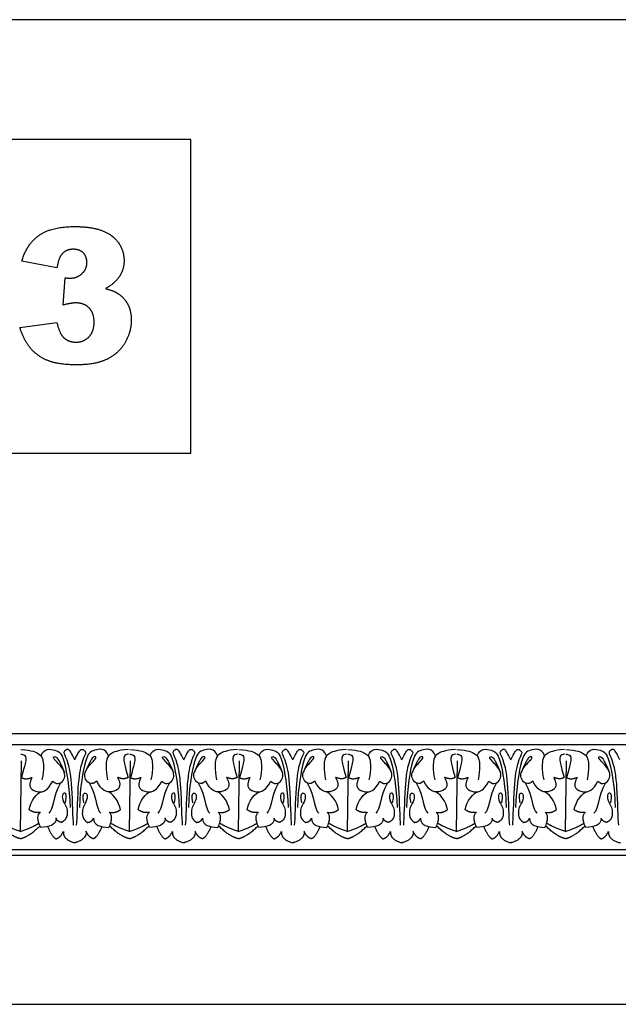
# Model space of a CAD drawing. Units: millimetres. Extents: x -3311 to 3689, y -7396 to 3954.
# Drawn here: x 786 to 1229, y 3226 to 3954 of the extents above; entities that cross this region are included whole.
import ezdxf

# ---------------------------------------------------------------- set-up
doc = ezdxf.new("R2010")
doc.units = ezdxf.units.MM
doc.header["$MEASUREMENT"] = 0
doc.layers.add('Default', color=7, linetype='Continuous', true_color=0x000000)

msp = doc.modelspace()

# ---------------------------------------------------------------- linework, layer by layer
at = {"layer": 'Default'}
for p, q in [((813.411, 3770.379), (787.457, 3775.221)), ((817.991, 3742.826), (819.422, 3763.079)), ((785.93, 3726.331), (813.411, 3729.921)), ((786.811, 3405.615), (786.122, 3353.4)), ((867.475, 3405.615), (866.785, 3353.4)), ((948.138, 3405.615), (947.449, 3353.4)), ((1028.801, 3405.615), (1028.112, 3353.4)), ((1109.465, 3405.615), (1108.775, 3353.4)), ((1190.128, 3405.615), (1189.439, 3353.4))]:
    msp.add_line(p, q, dxfattribs=at)
for points in [[(233.725, 3225.623), (1917.197, 3225.623), (1917.197, 3953.933), (233.725, 3953.933)], [(322.429, 3633.301), (912.401, 3633.301), (912.401, 3865.229), (322.429, 3865.229)]]:
    msp.add_lwpolyline(points, close=True, dxfattribs=at)
for points in [[(318.83, 3425.833, 0), (302.205, 3425.833, 0), (1673.529, 3425.833, 0)], [(318.83, 3417.913, 0), (302.205, 3417.913, 0), (1673.529, 3417.913, 0)], [(318.83, 3340.245, 0), (302.205, 3340.245, 0), (1673.529, 3340.245, 0)], [(318.83, 3335.833, 0), (302.205, 3335.833, 0), (1673.529, 3335.833, 0)]]:
    msp.add_polyline3d(points, dxfattribs=at)
for points, degree in [([(799.975, 3794.288), (809.236, 3800.913), (826.197, 3800.913)], 2), ([(826.197, 3800.913), (845.663, 3800.913), (854.346, 3793.715)], 2), ([(787.457, 3775.221), (790.713, 3787.662), (799.975, 3794.288)], 2), ([(854.346, 3793.715), (863.029, 3786.517), (863.029, 3775.627)], 2), ([(817.532, 3781.072), (814.496, 3778.024), (813.411, 3770.379)], 2), ([(825.422, 3784.119), (820.567, 3784.119), (817.532, 3781.072)], 2), ([(832.847, 3781.442), (830.145, 3784.119), (825.422, 3784.119)], 2), ([(835.548, 3774.267), (835.548, 3778.764), (832.847, 3781.442)], 2), ([(831.952, 3766.163), (835.548, 3769.58), (835.548, 3774.267)], 2), ([(863.029, 3775.627), (863.029, 3769.234), (859.624, 3764.057)], 2), ([(822.989, 3762.745), (828.356, 3762.745), (831.952, 3766.163)], 2), ([(819.422, 3763.079), (821.712, 3762.745), (822.989, 3762.745)], 2), ([(859.624, 3764.057), (856.219, 3758.881), (849.336, 3754.981)], 2), ([(849.336, 3754.981), (855.038, 3753.561), (858.055, 3751.665)], 2), ([(858.055, 3751.665), (862.946, 3748.623), (865.659, 3743.649)], 2), ([(827.235, 3744.425), (823.871, 3744.425), (817.991, 3742.826)], 2), ([(837.212, 3740.679), (833.533, 3744.425), (827.235, 3744.425)], 2), ([(865.659, 3743.649), (868.373, 3738.676), (868.373, 3731.77)], 2), ([(840.892, 3730.124), (840.892, 3736.934), (837.212, 3740.679)], 2), ([(813.411, 3729.921), (815.081, 3721.739), (818.605, 3718.578)], 2), ([(837.093, 3719.425), (840.892, 3723.432), (840.892, 3730.124)], 2), ([(868.373, 3731.77), (868.373, 3723.11), (863.81, 3715.161)], 2), ([(793.725, 3711.034), (788.649, 3717.123), (785.93, 3726.331)], 2), ([(818.605, 3718.578), (822.13, 3715.417), (827.569, 3715.417)], 2), ([(827.569, 3715.417), (833.294, 3715.417), (837.093, 3719.425)], 2), ([(863.81, 3715.161), (859.248, 3707.211), (850.672, 3702.917)], 2), ([(806.66, 3701.784), (798.8, 3704.945), (793.725, 3711.034)], 2), ([(828.141, 3698.623), (814.52, 3698.623), (806.66, 3701.784)], 2), ([(850.672, 3702.917), (842.096, 3698.623), (828.141, 3698.623)], 2), ([(801.607, 3409.426), (803.731, 3415.332), (813.53, 3413.684), (818.384, 3410.662), (822.609, 3386.279), (823.167, 3371.203)], 3), ([(810.213, 3390.736), (814.176, 3387.117), (820.38, 3391.943), (818.484, 3400.214), (810.04, 3407.797), (811.247, 3409.52), (814.521, 3407.797), (819.001, 3396.768)], 3), ([(826.563, 3406.492), (823.967, 3411.833), (821.741, 3415.172), (819.071, 3413.094), (817.884, 3411.833), (821.519, 3405.454), (824.634, 3389.43), (824.931, 3362.799), (825.45, 3358.051)], 3), ([(826.563, 3406.492), (829.16, 3411.833), (831.385, 3415.172), (834.056, 3413.094), (835.243, 3411.833), (831.608, 3405.454), (828.492, 3389.43), (828.195, 3362.799), (827.676, 3358.051)], 3), ([(851.52, 3409.426), (849.396, 3415.332), (839.596, 3413.684), (834.742, 3410.662), (830.518, 3386.279), (829.959, 3371.203)], 3), ([(842.914, 3390.736), (838.95, 3387.117), (832.746, 3391.943), (834.642, 3400.214), (843.086, 3407.797), (841.88, 3409.52), (838.606, 3407.797), (834.125, 3396.768)], 3), ([(882.27, 3409.426), (884.394, 3415.332), (894.193, 3413.684), (899.047, 3410.662), (903.272, 3386.279), (903.83, 3371.203)], 3), ([(890.876, 3390.736), (894.84, 3387.117), (901.043, 3391.943), (899.148, 3400.214), (890.704, 3407.797), (891.91, 3409.52), (895.184, 3407.797), (899.665, 3396.768)], 3), ([(907.227, 3406.492), (904.63, 3411.833), (902.405, 3415.172), (899.734, 3413.094), (898.547, 3411.833), (902.182, 3405.454), (905.298, 3389.43), (905.595, 3362.799), (906.114, 3358.051)], 3), ([(907.227, 3406.492), (909.823, 3411.833), (912.048, 3415.172), (914.719, 3413.094), (915.906, 3411.833), (912.271, 3405.454), (909.155, 3389.43), (908.859, 3362.799), (908.339, 3358.051)], 3), ([(932.183, 3409.426), (930.059, 3415.332), (920.26, 3413.684), (915.406, 3410.662), (911.181, 3386.279), (910.623, 3371.203)], 3), ([(923.577, 3390.736), (919.614, 3387.117), (913.41, 3391.943), (915.305, 3400.214), (923.75, 3407.797), (922.543, 3409.52), (919.269, 3407.797), (914.788, 3396.768)], 3), ([(962.934, 3409.426), (965.057, 3415.332), (974.857, 3413.684), (979.711, 3410.662), (983.936, 3386.279), (984.494, 3371.203)], 3), ([(971.539, 3390.736), (975.503, 3387.117), (981.707, 3391.943), (979.811, 3400.214), (971.367, 3407.797), (972.573, 3409.52), (975.848, 3407.797), (980.328, 3396.768)], 3), ([(987.89, 3406.492), (985.294, 3411.833), (983.068, 3415.172), (980.398, 3413.094), (979.211, 3411.833), (982.846, 3405.454), (985.961, 3389.43), (986.258, 3362.799), (986.777, 3358.051)], 3), ([(987.89, 3406.492), (990.486, 3411.833), (992.712, 3415.172), (995.382, 3413.094), (996.569, 3411.833), (992.934, 3405.454), (989.819, 3389.43), (989.522, 3362.799), (989.003, 3358.051)], 3), ([(1012.846, 3409.426), (1010.723, 3415.332), (1000.923, 3413.684), (996.069, 3410.662), (991.845, 3386.279), (991.286, 3371.203)], 3), ([(1004.241, 3390.736), (1000.277, 3387.117), (994.073, 3391.943), (995.969, 3400.214), (1004.413, 3407.797), (1003.207, 3409.52), (999.932, 3407.797), (995.452, 3396.768)], 3), ([(1043.597, 3409.426), (1045.721, 3415.332), (1055.52, 3413.684), (1060.374, 3410.662), (1064.599, 3386.279), (1065.157, 3371.203)], 3), ([(1052.203, 3390.736), (1056.166, 3387.117), (1062.37, 3391.943), (1060.475, 3400.214), (1052.031, 3407.797), (1053.237, 3409.52), (1056.511, 3407.797), (1060.992, 3396.768)], 3), ([(1068.553, 3406.492), (1065.957, 3411.833), (1063.732, 3415.172), (1061.061, 3413.094), (1059.874, 3411.833), (1063.509, 3405.454), (1066.625, 3389.43), (1066.921, 3362.799), (1067.441, 3358.051)], 3), ([(1068.553, 3406.492), (1071.15, 3411.833), (1073.375, 3415.172), (1076.046, 3413.094), (1077.233, 3411.833), (1073.598, 3405.454), (1070.482, 3389.43), (1070.185, 3362.799), (1069.666, 3358.051)], 3), ([(1093.51, 3409.426), (1091.386, 3415.332), (1081.587, 3413.684), (1076.733, 3410.662), (1072.508, 3386.279), (1071.95, 3371.203)], 3), ([(1084.904, 3390.736), (1080.94, 3387.117), (1074.737, 3391.943), (1076.632, 3400.214), (1085.076, 3407.797), (1083.87, 3409.52), (1080.596, 3407.797), (1076.115, 3396.768)], 3), ([(1124.26, 3409.426), (1126.384, 3415.332), (1136.184, 3413.684), (1141.038, 3410.662), (1145.262, 3386.279), (1145.821, 3371.203)], 3), ([(1132.866, 3390.736), (1136.83, 3387.117), (1143.034, 3391.943), (1141.138, 3400.214), (1132.694, 3407.797), (1133.9, 3409.52), (1137.174, 3407.797), (1141.655, 3396.768)], 3), ([(1149.217, 3406.492), (1146.62, 3411.833), (1144.395, 3415.172), (1141.724, 3413.094), (1140.538, 3411.833), (1144.172, 3405.454), (1147.288, 3389.43), (1147.585, 3362.799), (1148.104, 3358.051)], 3), ([(1149.217, 3406.492), (1151.813, 3411.833), (1154.039, 3415.172), (1156.709, 3413.094), (1157.896, 3411.833), (1154.261, 3405.454), (1151.146, 3389.43), (1150.849, 3362.799), (1150.33, 3358.051)], 3), ([(1174.173, 3409.426), (1172.049, 3415.332), (1162.25, 3413.684), (1157.396, 3410.662), (1153.171, 3386.279), (1152.613, 3371.203)], 3), ([(1165.567, 3390.736), (1161.604, 3387.117), (1155.4, 3391.943), (1157.296, 3400.214), (1165.74, 3407.797), (1164.533, 3409.52), (1161.259, 3407.797), (1156.779, 3396.768)], 3), ([(1204.924, 3409.426), (1207.048, 3415.332), (1216.847, 3413.684), (1221.701, 3410.662), (1225.926, 3386.279), (1226.484, 3371.203)], 3), ([(1213.53, 3390.736), (1217.493, 3387.117), (1223.697, 3391.943), (1221.801, 3400.214), (1213.357, 3407.797), (1214.564, 3409.52), (1217.838, 3407.797), (1222.318, 3396.768)], 3), ([(1229.88, 3406.492), (1227.284, 3411.833), (1225.058, 3415.172), (1222.388, 3413.094), (1221.201, 3411.833), (1224.836, 3405.454), (1227.952, 3389.43), (1228.248, 3362.799), (1228.768, 3358.051)], 3), ([(787.12, 3393.494), (789.878, 3391.426), (794.875, 3393.494)], 2), ([(794.875, 3393.494), (790.739, 3385.911), (799.528, 3380.914), (806.938, 3383.671), (810.213, 3390.736)], 3), ([(815.948, 3389.333), (809.915, 3378.662), (810.893, 3369.868), (807.263, 3366.937)], 3), ([(837.179, 3389.333), (843.211, 3378.662), (842.234, 3369.868), (845.863, 3366.937)], 3), ([(858.251, 3393.494), (862.387, 3385.911), (853.598, 3380.914), (846.188, 3383.671), (842.914, 3390.736)], 3), ([(866.006, 3393.494), (863.249, 3391.426), (858.251, 3393.494)], 2), ([(867.784, 3393.494), (870.541, 3391.426), (875.539, 3393.494)], 2), ([(875.539, 3393.494), (871.403, 3385.911), (880.192, 3380.914), (887.602, 3383.671), (890.876, 3390.736)], 3), ([(896.611, 3389.333), (890.579, 3378.662), (891.556, 3369.868), (887.927, 3366.937)], 3), ([(917.842, 3389.333), (923.874, 3378.662), (922.897, 3369.868), (926.526, 3366.937)], 3), ([(938.914, 3393.494), (943.05, 3385.911), (934.262, 3380.914), (926.851, 3383.671), (923.577, 3390.736)], 3), ([(946.669, 3393.494), (943.912, 3391.426), (938.914, 3393.494)], 2), ([(948.447, 3393.494), (951.205, 3391.426), (956.202, 3393.494)], 2), ([(956.202, 3393.494), (952.066, 3385.911), (960.855, 3380.914), (968.265, 3383.671), (971.539, 3390.736)], 3), ([(977.275, 3389.333), (971.242, 3378.662), (972.219, 3369.868), (968.59, 3366.937)], 3), ([(998.505, 3389.333), (1004.538, 3378.662), (1003.561, 3369.868), (1007.19, 3366.937)], 3), ([(1019.578, 3393.494), (1023.714, 3385.911), (1014.925, 3380.914), (1007.515, 3383.671), (1004.241, 3390.736)], 3), ([(1027.333, 3393.494), (1024.575, 3391.426), (1019.578, 3393.494)], 2), ([(1029.111, 3393.494), (1031.868, 3391.426), (1036.866, 3393.494)], 2), ([(1036.866, 3393.494), (1032.73, 3385.911), (1041.518, 3380.914), (1048.929, 3383.671), (1052.203, 3390.736)], 3), ([(1057.938, 3389.333), (1051.906, 3378.662), (1052.883, 3369.868), (1049.254, 3366.937)], 3), ([(1079.169, 3389.333), (1085.201, 3378.662), (1084.224, 3369.868), (1087.853, 3366.937)], 3), ([(1100.241, 3393.494), (1104.377, 3385.911), (1095.588, 3380.914), (1088.178, 3383.671), (1084.904, 3390.736)], 3), ([(1107.996, 3393.494), (1105.239, 3391.426), (1100.241, 3393.494)], 2), ([(1109.774, 3393.494), (1112.531, 3391.426), (1117.529, 3393.494)], 2), ([(1117.529, 3393.494), (1113.393, 3385.911), (1122.182, 3380.914), (1129.592, 3383.671), (1132.866, 3390.736)], 3), ([(1138.601, 3389.333), (1132.569, 3378.662), (1133.546, 3369.868), (1129.917, 3366.937)], 3), ([(1159.832, 3389.333), (1165.865, 3378.662), (1164.887, 3369.868), (1168.517, 3366.937)], 3), ([(1180.905, 3393.494), (1185.041, 3385.911), (1176.252, 3380.914), (1168.842, 3383.671), (1165.567, 3390.736)], 3), ([(1188.66, 3393.494), (1185.902, 3391.426), (1180.905, 3393.494)], 2), ([(1190.438, 3393.494), (1193.195, 3391.426), (1198.192, 3393.494)], 2), ([(1198.192, 3393.494), (1194.056, 3385.911), (1202.845, 3380.914), (1210.255, 3383.671), (1213.53, 3390.736)], 3), ([(1219.265, 3389.333), (1213.233, 3378.662), (1214.21, 3369.868), (1210.58, 3366.937)], 3), ([(792.771, 3369.575), (793.513, 3375.212), (799.031, 3382.874), (802.419, 3382.903)], 3), ([(819.773, 3374.693), (820.886, 3380.108), (819.402, 3382.705), (816.88, 3380.776), (817.77, 3375.361), (821.702, 3370.539), (820.886, 3362.082), (817.028, 3360.153)], 3), ([(833.353, 3374.693), (832.241, 3380.108), (833.724, 3382.705), (836.246, 3380.776), (835.356, 3375.361), (831.425, 3370.539), (832.241, 3362.082), (836.098, 3360.153)], 3), ([(860.356, 3369.575), (859.614, 3375.212), (854.095, 3382.874), (850.708, 3382.903)], 3), ([(873.434, 3369.575), (874.176, 3375.212), (879.695, 3382.874), (883.082, 3382.903)], 3), ([(900.436, 3374.693), (901.549, 3380.108), (900.066, 3382.705), (897.543, 3380.776), (898.434, 3375.361), (902.365, 3370.539), (901.549, 3362.082), (897.692, 3360.153)], 3), ([(914.017, 3374.693), (912.904, 3380.108), (914.388, 3382.705), (916.91, 3380.776), (916.02, 3375.361), (912.088, 3370.539), (912.904, 3362.082), (916.761, 3360.153)], 3), ([(941.019, 3369.575), (940.277, 3375.212), (934.759, 3382.874), (931.371, 3382.903)], 3), ([(954.098, 3369.575), (954.839, 3375.212), (960.358, 3382.874), (963.746, 3382.903)], 3), ([(981.1, 3374.693), (982.213, 3380.108), (980.729, 3382.705), (978.207, 3380.776), (979.097, 3375.361), (983.029, 3370.539), (982.213, 3362.082), (978.355, 3360.153)], 3), ([(994.68, 3374.693), (993.567, 3380.108), (995.051, 3382.705), (997.573, 3380.776), (996.683, 3375.361), (992.751, 3370.539), (993.567, 3362.082), (997.425, 3360.153)], 3), ([(1021.682, 3369.575), (1020.941, 3375.212), (1015.422, 3382.874), (1012.034, 3382.903)], 3), ([(1034.761, 3369.575), (1035.503, 3375.212), (1041.022, 3382.874), (1044.409, 3382.903)], 3), ([(1061.763, 3374.693), (1062.876, 3380.108), (1061.392, 3382.705), (1058.87, 3380.776), (1059.76, 3375.361), (1063.692, 3370.539), (1062.876, 3362.082), (1059.019, 3360.153)], 3), ([(1075.344, 3374.693), (1074.231, 3380.108), (1075.714, 3382.705), (1078.237, 3380.776), (1077.346, 3375.361), (1073.415, 3370.539), (1074.231, 3362.082), (1078.088, 3360.153)], 3), ([(1102.346, 3369.575), (1101.604, 3375.212), (1096.085, 3382.874), (1092.698, 3382.903)], 3), ([(1115.424, 3369.575), (1116.166, 3375.212), (1121.685, 3382.874), (1125.073, 3382.903)], 3), ([(1142.427, 3374.693), (1143.539, 3380.108), (1142.056, 3382.705), (1139.534, 3380.776), (1140.424, 3375.361), (1144.355, 3370.539), (1143.539, 3362.082), (1139.682, 3360.153)], 3), ([(1156.007, 3374.693), (1154.894, 3380.108), (1156.378, 3382.705), (1158.9, 3380.776), (1158.01, 3375.361), (1154.078, 3370.539), (1154.894, 3362.082), (1158.752, 3360.153)], 3), ([(1183.009, 3369.575), (1182.267, 3375.212), (1176.749, 3382.874), (1173.361, 3382.903)], 3), ([(1196.088, 3369.575), (1196.83, 3375.212), (1202.348, 3382.874), (1205.736, 3382.903)], 3), ([(1223.09, 3374.693), (1224.203, 3380.108), (1222.719, 3382.705), (1220.197, 3380.776), (1221.087, 3375.361), (1225.019, 3370.539), (1224.203, 3362.082), (1220.345, 3360.153)], 3), ([(801.228, 3367.646), (796.628, 3366.756), (792.771, 3369.575)], 2), ([(801.45, 3356.519), (798.483, 3361.934), (798.854, 3366.311), (801.228, 3367.646)], 3), ([(851.676, 3356.519), (854.644, 3361.934), (854.273, 3366.311), (851.899, 3367.646)], 3), ([(851.899, 3367.646), (856.498, 3366.756), (860.356, 3369.575)], 2), ([(881.891, 3367.646), (877.292, 3366.756), (873.434, 3369.575)], 2), ([(882.113, 3356.519), (879.146, 3361.934), (879.517, 3366.311), (881.891, 3367.646)], 3), ([(932.34, 3356.519), (935.307, 3361.934), (934.936, 3366.311), (932.562, 3367.646)], 3), ([(932.562, 3367.646), (937.162, 3366.756), (941.019, 3369.575)], 2), ([(962.554, 3367.646), (957.955, 3366.756), (954.098, 3369.575)], 2), ([(962.777, 3356.519), (959.81, 3361.934), (960.181, 3366.311), (962.554, 3367.646)], 3), ([(1013.003, 3356.519), (1015.97, 3361.934), (1015.6, 3366.311), (1013.226, 3367.646)], 3), ([(1013.226, 3367.646), (1017.825, 3366.756), (1021.682, 3369.575)], 2), ([(1043.218, 3367.646), (1038.618, 3366.756), (1034.761, 3369.575)], 2), ([(1043.44, 3356.519), (1040.473, 3361.934), (1040.844, 3366.311), (1043.218, 3367.646)], 3), ([(1093.667, 3356.519), (1096.634, 3361.934), (1096.263, 3366.311), (1093.889, 3367.646)], 3), ([(1093.889, 3367.646), (1098.488, 3366.756), (1102.346, 3369.575)], 2), ([(1123.881, 3367.646), (1119.282, 3366.756), (1115.424, 3369.575)], 2), ([(1124.104, 3356.519), (1121.136, 3361.934), (1121.507, 3366.311), (1123.881, 3367.646)], 3), ([(1174.33, 3356.519), (1177.297, 3361.934), (1176.926, 3366.311), (1174.553, 3367.646)], 3), ([(1174.553, 3367.646), (1179.152, 3366.756), (1183.009, 3369.575)], 2), ([(1204.545, 3367.646), (1199.945, 3366.756), (1196.088, 3369.575)], 2), ([(1204.767, 3356.519), (1201.8, 3361.934), (1202.171, 3366.311), (1204.545, 3367.646)], 3), ([(786.231, 3348.198), (780.013, 3349.329), (771.604, 3357.675)], 2), ([(786.341, 3353.4), (776.999, 3356.509), (772.409, 3359.645)], 2), ([(786.122, 3353.4), (795.464, 3356.509), (800.054, 3359.645)], 2), ([(786.231, 3348.198), (792.45, 3349.329), (800.859, 3357.675)], 2), ([(812.728, 3363.208), (812.652, 3357.928), (807.31, 3356.593), (801.45, 3356.519)], 3), ([(817.086, 3360.183), (813.616, 3360.599), (812.652, 3363.417)], 2), ([(836.04, 3360.183), (839.51, 3360.599), (840.475, 3363.417)], 2), ([(840.398, 3363.208), (840.475, 3357.928), (845.816, 3356.593), (851.676, 3356.519)], 3), ([(866.895, 3348.198), (860.676, 3349.329), (852.267, 3357.675)], 2), ([(867.005, 3353.4), (857.662, 3356.509), (853.073, 3359.645)], 2), ([(866.785, 3353.4), (876.128, 3356.509), (880.717, 3359.645)], 2), ([(866.895, 3348.198), (873.113, 3349.329), (881.522, 3357.675)], 2), ([(893.391, 3363.208), (893.315, 3357.928), (887.974, 3356.593), (882.113, 3356.519)], 3), ([(897.749, 3360.183), (894.279, 3360.599), (893.315, 3363.417)], 2), ([(916.704, 3360.183), (920.174, 3360.599), (921.138, 3363.417)], 2), ([(921.062, 3363.208), (921.138, 3357.928), (926.479, 3356.593), (932.34, 3356.519)], 3), ([(947.558, 3348.198), (941.34, 3349.329), (932.931, 3357.675)], 2), ([(947.668, 3353.4), (938.325, 3356.509), (933.736, 3359.645)], 2), ([(947.449, 3353.4), (956.791, 3356.509), (961.38, 3359.645)], 2), ([(947.558, 3348.198), (953.777, 3349.329), (962.186, 3357.675)], 2), ([(974.055, 3363.208), (973.978, 3357.928), (968.637, 3356.593), (962.777, 3356.519)], 3), ([(978.413, 3360.183), (974.943, 3360.599), (973.978, 3363.417)], 2), ([(997.367, 3360.183), (1000.837, 3360.599), (1001.802, 3363.417)], 2), ([(1001.725, 3363.208), (1001.802, 3357.928), (1007.143, 3356.593), (1013.003, 3356.519)], 3), ([(1028.222, 3348.198), (1022.003, 3349.329), (1013.594, 3357.675)], 2), ([(1028.331, 3353.4), (1018.989, 3356.509), (1014.4, 3359.645)], 2), ([(1028.112, 3353.4), (1037.455, 3356.509), (1042.044, 3359.645)], 2), ([(1028.222, 3348.198), (1034.44, 3349.329), (1042.849, 3357.675)], 2), ([(1054.718, 3363.208), (1054.642, 3357.928), (1049.301, 3356.593), (1043.44, 3356.519)], 3), ([(1059.076, 3360.183), (1055.606, 3360.599), (1054.642, 3363.417)], 2), ([(1078.031, 3360.183), (1081.501, 3360.599), (1082.465, 3363.417)], 2), ([(1082.389, 3363.208), (1082.465, 3357.928), (1087.806, 3356.593), (1093.667, 3356.519)], 3), ([(1108.885, 3348.198), (1102.667, 3349.329), (1094.258, 3357.675)], 2), ([(1108.995, 3353.4), (1099.652, 3356.509), (1095.063, 3359.645)], 2), ([(1108.775, 3353.4), (1118.118, 3356.509), (1122.707, 3359.645)], 2), ([(1108.885, 3348.198), (1115.104, 3349.329), (1123.513, 3357.675)], 2), ([(1135.382, 3363.208), (1135.305, 3357.928), (1129.964, 3356.593), (1124.104, 3356.519)], 3), ([(1139.74, 3360.183), (1136.27, 3360.599), (1135.305, 3363.417)], 2), ([(1158.694, 3360.183), (1162.164, 3360.599), (1163.128, 3363.417)], 2), ([(1163.052, 3363.208), (1163.128, 3357.928), (1168.47, 3356.593), (1174.33, 3356.519)], 3), ([(1189.549, 3348.198), (1183.33, 3349.329), (1174.921, 3357.675)], 2), ([(1189.658, 3353.4), (1180.316, 3356.509), (1175.726, 3359.645)], 2), ([(1189.439, 3353.4), (1198.781, 3356.509), (1203.371, 3359.645)], 2), ([(1189.549, 3348.198), (1195.767, 3349.329), (1204.176, 3357.675)], 2), ([(1216.045, 3363.208), (1215.969, 3357.928), (1210.628, 3356.593), (1204.767, 3356.519)], 3), ([(1220.403, 3360.183), (1216.933, 3360.599), (1215.969, 3363.417)], 2), ([(806.531, 3357.014), (809.653, 3349.586), (812.584, 3348.029)], 2), ([(812.584, 3348.029), (816.064, 3348.762), (818.171, 3353.616)], 2), ([(818.137, 3353.539), (817.621, 3347.388), (826.963, 3345.007)], 2), ([(834.989, 3353.539), (835.505, 3347.388), (826.164, 3345.007)], 2), ([(840.542, 3348.029), (837.062, 3348.762), (834.956, 3353.616)], 2), ([(846.595, 3357.014), (843.473, 3349.586), (840.542, 3348.029)], 2), ([(887.194, 3357.014), (890.317, 3349.586), (893.247, 3348.029)], 2), ([(893.247, 3348.029), (896.728, 3348.762), (898.834, 3353.616)], 2), ([(898.8, 3353.539), (898.284, 3347.388), (907.626, 3345.007)], 2), ([(915.653, 3353.539), (916.169, 3347.388), (906.827, 3345.007)], 2), ([(921.206, 3348.029), (917.726, 3348.762), (915.619, 3353.616)], 2), ([(927.259, 3357.014), (924.136, 3349.586), (921.206, 3348.029)], 2), ([(967.858, 3357.014), (970.98, 3349.586), (973.911, 3348.029)], 2), ([(973.911, 3348.029), (977.391, 3348.762), (979.497, 3353.616)], 2), ([(979.464, 3353.539), (978.948, 3347.388), (988.289, 3345.007)], 2), ([(996.316, 3353.539), (996.832, 3347.388), (987.491, 3345.007)], 2), ([(1001.869, 3348.029), (998.389, 3348.762), (996.283, 3353.616)], 2), ([(1007.922, 3357.014), (1004.8, 3349.586), (1001.869, 3348.029)], 2), ([(1048.521, 3357.014), (1051.644, 3349.586), (1054.574, 3348.029)], 2), ([(1054.574, 3348.029), (1058.054, 3348.762), (1060.161, 3353.616)], 2), ([(1060.127, 3353.539), (1059.611, 3347.388), (1068.953, 3345.007)], 2), ([(1076.98, 3353.539), (1077.496, 3347.388), (1068.154, 3345.007)], 2), ([(1082.533, 3348.029), (1079.052, 3348.762), (1076.946, 3353.616)], 2), ([(1088.586, 3357.014), (1085.463, 3349.586), (1082.533, 3348.029)], 2), ([(1129.185, 3357.014), (1132.307, 3349.586), (1135.238, 3348.029)], 2), ([(1135.238, 3348.029), (1138.718, 3348.762), (1140.824, 3353.616)], 2), ([(1140.791, 3353.539), (1140.275, 3347.388), (1149.616, 3345.007)], 2), ([(1157.643, 3353.539), (1158.159, 3347.388), (1148.818, 3345.007)], 2), ([(1163.196, 3348.029), (1159.716, 3348.762), (1157.609, 3353.616)], 2), ([(1169.249, 3357.014), (1166.127, 3349.586), (1163.196, 3348.029)], 2), ([(1209.848, 3357.014), (1212.97, 3349.586), (1215.901, 3348.029)], 2), ([(1215.901, 3348.029), (1219.381, 3348.762), (1221.488, 3353.616)], 2), ([(1221.454, 3353.539), (1220.938, 3347.388), (1230.28, 3345.007)], 2)]:
    msp.add_open_spline(points, degree=degree, dxfattribs=at)
for points, knots in [([(786.564, 3414.183), (795.263, 3413.518), (800.727, 3410.642), (802.906, 3408.372), (804.005, 3400.038), (802.265, 3391.704)], [0.134462, 0.134462, 0.134462, 0.134462, 5.2962018, 10.5924037, 15.8886055, 15.8886055, 15.8886055, 15.8886055]), ([(786.564, 3410.631), (787.02, 3410.62), (788.648, 3410.376), (791.256, 3409.003), (789.705, 3402.799), (787.12, 3393.494)], [9.6556861, 9.6556861, 9.6556861, 9.6556861, 11.0990202, 14.7986935, 18.4983669, 18.4983669, 18.4983669, 18.4983669]), ([(866.347, 3414.166), (857.819, 3413.494), (852.393, 3410.636), (850.22, 3408.372), (849.121, 3400.038), (850.861, 3391.704)], [0.1773155, 0.1773155, 0.1773155, 0.1773155, 5.2962018, 10.5924037, 15.8886055, 15.8886055, 15.8886055, 15.8886055]), ([(866.347, 3410.621), (865.963, 3410.597), (864.412, 3410.341), (861.87, 3409.003), (863.421, 3402.799), (866.006, 3393.494)], [9.8831678, 9.8831678, 9.8831678, 9.8831678, 11.0990202, 14.7986935, 18.4983669, 18.4983669, 18.4983669, 18.4983669]), ([(867.228, 3414.183), (875.926, 3413.518), (881.39, 3410.642), (883.57, 3408.372), (884.669, 3400.038), (882.929, 3391.704)], [0.134462, 0.134462, 0.134462, 0.134462, 5.2962018, 10.5924037, 15.8886055, 15.8886055, 15.8886055, 15.8886055]), ([(867.228, 3410.631), (867.683, 3410.62), (869.311, 3410.376), (871.92, 3409.003), (870.369, 3402.799), (867.784, 3393.494)], [9.6556861, 9.6556861, 9.6556861, 9.6556861, 11.0990202, 14.7986935, 18.4983669, 18.4983669, 18.4983669, 18.4983669]), ([(947.01, 3414.166), (938.482, 3413.494), (933.057, 3410.636), (930.883, 3408.372), (929.784, 3400.038), (931.524, 3391.704)], [0.1773155, 0.1773155, 0.1773155, 0.1773155, 5.2962018, 10.5924037, 15.8886055, 15.8886055, 15.8886055, 15.8886055]), ([(947.01, 3410.621), (946.626, 3410.597), (945.075, 3410.341), (942.533, 3409.003), (944.084, 3402.799), (946.669, 3393.494)], [9.8831678, 9.8831678, 9.8831678, 9.8831678, 11.0990202, 14.7986935, 18.4983669, 18.4983669, 18.4983669, 18.4983669]), ([(947.891, 3414.183), (956.59, 3413.518), (962.054, 3410.642), (964.233, 3408.372), (965.332, 3400.038), (963.592, 3391.704)], [0.134462, 0.134462, 0.134462, 0.134462, 5.2962018, 10.5924037, 15.8886055, 15.8886055, 15.8886055, 15.8886055]), ([(947.891, 3410.631), (948.346, 3410.62), (949.975, 3410.376), (952.583, 3409.003), (951.032, 3402.799), (948.447, 3393.494)], [9.6556861, 9.6556861, 9.6556861, 9.6556861, 11.0990202, 14.7986935, 18.4983669, 18.4983669, 18.4983669, 18.4983669]), ([(1027.674, 3414.166), (1019.145, 3413.494), (1013.72, 3410.636), (1011.547, 3408.372), (1010.448, 3400.038), (1012.188, 3391.704)], [0.1773155, 0.1773155, 0.1773155, 0.1773155, 5.2962018, 10.5924037, 15.8886055, 15.8886055, 15.8886055, 15.8886055]), ([(1027.674, 3410.621), (1027.29, 3410.597), (1025.738, 3410.341), (1023.197, 3409.003), (1024.748, 3402.799), (1027.333, 3393.494)], [9.8831678, 9.8831678, 9.8831678, 9.8831678, 11.0990202, 14.7986935, 18.4983669, 18.4983669, 18.4983669, 18.4983669]), ([(1028.554, 3414.183), (1037.253, 3413.518), (1042.717, 3410.642), (1044.897, 3408.372), (1045.996, 3400.038), (1044.256, 3391.704)], [0.134462, 0.134462, 0.134462, 0.134462, 5.2962018, 10.5924037, 15.8886055, 15.8886055, 15.8886055, 15.8886055]), ([(1028.554, 3410.631), (1029.01, 3410.62), (1030.638, 3410.376), (1033.247, 3409.003), (1031.696, 3402.799), (1029.111, 3393.494)], [9.6556861, 9.6556861, 9.6556861, 9.6556861, 11.0990202, 14.7986935, 18.4983669, 18.4983669, 18.4983669, 18.4983669]), ([(1108.337, 3414.166), (1099.809, 3413.494), (1094.384, 3410.636), (1092.21, 3408.372), (1091.111, 3400.038), (1092.851, 3391.704)], [0.1773155, 0.1773155, 0.1773155, 0.1773155, 5.2962018, 10.5924037, 15.8886055, 15.8886055, 15.8886055, 15.8886055]), ([(1108.337, 3410.621), (1107.953, 3410.597), (1106.402, 3410.341), (1103.86, 3409.003), (1105.411, 3402.799), (1107.996, 3393.494)], [9.8831678, 9.8831678, 9.8831678, 9.8831678, 11.0990202, 14.7986935, 18.4983669, 18.4983669, 18.4983669, 18.4983669]), ([(1109.218, 3414.183), (1117.917, 3413.518), (1123.381, 3410.642), (1125.56, 3408.372), (1126.659, 3400.038), (1124.919, 3391.704)], [0.134462, 0.134462, 0.134462, 0.134462, 5.2962018, 10.5924037, 15.8886055, 15.8886055, 15.8886055, 15.8886055]), ([(1109.218, 3410.631), (1109.673, 3410.62), (1111.301, 3410.376), (1113.91, 3409.003), (1112.359, 3402.799), (1109.774, 3393.494)], [9.6556861, 9.6556861, 9.6556861, 9.6556861, 11.0990202, 14.7986935, 18.4983669, 18.4983669, 18.4983669, 18.4983669]), ([(1189.001, 3414.166), (1180.472, 3413.494), (1175.047, 3410.636), (1172.874, 3408.372), (1171.775, 3400.038), (1173.515, 3391.704)], [0.1773155, 0.1773155, 0.1773155, 0.1773155, 5.2962018, 10.5924037, 15.8886055, 15.8886055, 15.8886055, 15.8886055]), ([(1189.001, 3410.621), (1188.617, 3410.597), (1187.065, 3410.341), (1184.524, 3409.003), (1186.075, 3402.799), (1188.66, 3393.494)], [9.8831678, 9.8831678, 9.8831678, 9.8831678, 11.0990202, 14.7986935, 18.4983669, 18.4983669, 18.4983669, 18.4983669]), ([(1189.881, 3414.183), (1198.58, 3413.518), (1204.044, 3410.642), (1206.223, 3408.372), (1207.322, 3400.038), (1205.582, 3391.704)], [0.134462, 0.134462, 0.134462, 0.134462, 5.2962018, 10.5924037, 15.8886055, 15.8886055, 15.8886055, 15.8886055]), ([(1189.881, 3410.631), (1190.337, 3410.62), (1191.965, 3410.376), (1194.573, 3409.003), (1193.022, 3402.799), (1190.438, 3393.494)], [9.6556861, 9.6556861, 9.6556861, 9.6556861, 11.0990202, 14.7986935, 18.4983669, 18.4983669, 18.4983669, 18.4983669])]:
    msp.add_open_spline(points, degree=3, knots=knots, dxfattribs=at)

doc.saveas('drawing.dxf')
